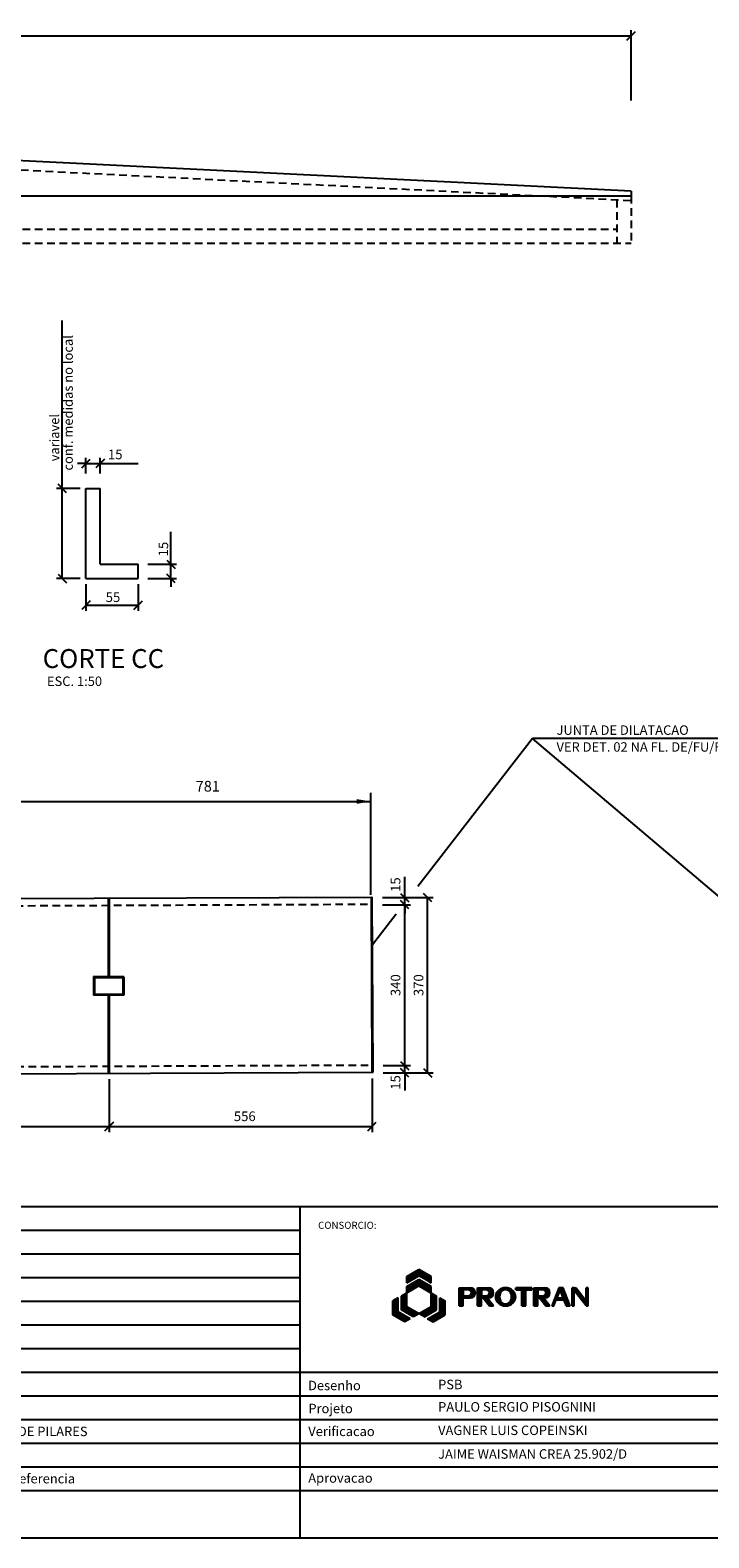
# Model space of a CAD drawing. Extents: x 182720.7 to 182804.8, y 1679413.4 to 1679472.8.
# Drawn here: x 182749 to 182763.3, y 1679413.4 to 1679445.2 of the extents above; entities that cross this region are included whole.
import ezdxf
from ezdxf.enums import TextEntityAlignment as Align

# ---------------------------------------------------------------- set-up
doc = ezdxf.new("R2010")
doc.units = 0
doc.header["$LTSCALE"] = 0.8
doc.header["$MEASUREMENT"] = 0
doc.linetypes.add('DASHDOTX2', pattern=[2, 1, -0.5, 0, -0.5])
doc.linetypes.add('HIDDEN', pattern=[0.375, 0.25, -0.125])
doc.layers.get('0').update_dxf_attribs({"color": 8, "linetype": 'CONTINUOUS'})
for name, color, linetype in [('017PENA', 5, 'CONTINUOUS'), ('035PENA', 2, 'CONTINUOUS'), ('ARQ2', 2, 'CONTINUOUS'), ('E-EIXO', 4, 'DASHDOTX2'), ('E-TX2', 2, 'CONTINUOUS'), ('FORM2', 1, 'CONTINUOUS'), ('FORM3', 3, 'CONTINUOUS'), ('FORM6', 4, 'CONTINUOUS')]:
    doc.layers.add(name, color=color, linetype=linetype)
doc.styles.add('R80-100', font='KBBR.SHX', dxfattribs={"height": 0.203})
doc.styles.add('SIMP', font='simplex', dxfattribs={"bigfont": 'simp'})

# ---------------------------------------------------------------- blocks, each defined once
blk = doc.blocks.new('_OBLIQUE')
at = {"color": 0, "linetype": 'BYBLOCK'}
blk.add_line((-0.5, -0.5), (0.5, 0.5), dxfattribs=at)
blk = doc.blocks.new('J')
at = {"layer": '017PENA', "color": 1}
for p, q in [((0.29, 1.674), (0.29, 0.019)), ((0.31, 1.674), (0.31, 0.019)), ((0.29, 0.019), (-0.02, 0.02)), ((-0.02, 0.02), (-0.02, -0.37)), ((0.62, 0.017), (0.31, 0.019)), ((0.62, 0.017), (0.62, -0.373)), ((0.29, -0.371), (-0.02, -0.37)), ((0.29, -0.371), (0.29, -2.026)), ((0.62, -0.373), (0.31, -0.371)), ((0.31, -0.371), (0.31, -2.026))]:
    blk.add_line(p, q, dxfattribs=at)

msp = doc.modelspace()

# ---------------------------------------------------------------- linework, layer by layer
at = {"color": 1, "linetype": 'BYBLOCK'}
for p, q in [((182750.093, 1679435.987), (182750.273, 1679436.167)), ((182750.574, 1679436.167), (182750.394, 1679435.987)), ((182751.888, 1679434.037), (182752.068, 1679433.857)), ((182752.068, 1679433.558), (182751.888, 1679433.738))]:
    msp.add_line(p, q, dxfattribs=at)
at = {"color": 0}
for p, q in [((182756.974, 1679418.772), (182756.974, 1679418.905)), ((182756.984, 1679418.778), (182756.984, 1679418.911)), ((182756.995, 1679418.785), (182756.995, 1679418.917)), ((182757.006, 1679418.791), (182757.006, 1679418.924)), ((182757.016, 1679418.797), (182757.016, 1679418.93)), ((182757.027, 1679418.803), (182757.027, 1679418.936)), ((182757.038, 1679418.809), (182757.038, 1679418.942)), ((182757.048, 1679418.815), (182757.048, 1679418.948)), ((182757.059, 1679418.822), (182757.059, 1679418.954)), ((182757.07, 1679418.828), (182757.07, 1679418.96)), ((182757.08, 1679418.834), (182757.08, 1679418.967)), ((182757.091, 1679418.84), (182757.091, 1679418.973)), ((182757.102, 1679418.846), (182757.102, 1679418.979)), ((182757.112, 1679418.852), (182757.112, 1679418.985)), ((182757.123, 1679418.858), (182757.123, 1679418.991)), ((182757.133, 1679418.865), (182757.133, 1679418.997)), ((182757.144, 1679418.871), (182757.144, 1679419.003)), ((182757.155, 1679418.877), (182757.155, 1679419.01)), ((182757.165, 1679418.883), (182757.165, 1679419.016)), ((182757.165, 1679418.672), (182757.165, 1679418.804)), ((182757.176, 1679418.889), (182757.176, 1679419.022)), ((182757.176, 1679418.678), (182757.176, 1679418.81)), ((182757.187, 1679418.895), (182757.187, 1679419.028)), ((182757.187, 1679418.684), (182757.187, 1679418.817)), ((182757.197, 1679418.901), (182757.197, 1679419.034)), ((182757.197, 1679418.69), (182757.197, 1679418.823)), ((182757.208, 1679418.908), (182757.208, 1679419.04)), ((182757.208, 1679418.696), (182757.208, 1679418.829)), ((182757.219, 1679418.914), (182757.219, 1679419.046)), ((182757.219, 1679418.702), (182757.219, 1679418.835)), ((182757.229, 1679418.908), (182757.229, 1679419.04)), ((182757.229, 1679418.696), (182757.229, 1679418.829)), ((182757.24, 1679418.901), (182757.24, 1679419.034)), ((182757.24, 1679418.69), (182757.24, 1679418.823)), ((182757.251, 1679418.895), (182757.251, 1679419.028)), ((182757.251, 1679418.684), (182757.251, 1679418.817)), ((182757.261, 1679418.889), (182757.261, 1679419.022)), ((182757.261, 1679418.678), (182757.261, 1679418.81)), ((182757.272, 1679418.883), (182757.272, 1679419.016)), ((182757.272, 1679418.672), (182757.272, 1679418.804)), ((182757.283, 1679418.877), (182757.283, 1679419.01)), ((182757.293, 1679418.871), (182757.293, 1679419.003)), ((182757.304, 1679418.865), (182757.304, 1679418.997)), ((182757.314, 1679418.858), (182757.314, 1679418.991)), ((182757.325, 1679418.852), (182757.325, 1679418.985)), ((182757.336, 1679418.846), (182757.336, 1679418.979)), ((182757.346, 1679418.84), (182757.346, 1679418.973)), ((182757.357, 1679418.834), (182757.357, 1679418.967)), ((182757.368, 1679418.828), (182757.368, 1679418.96)), ((182757.378, 1679418.822), (182757.378, 1679418.954)), ((182757.389, 1679418.815), (182757.389, 1679418.948)), ((182757.4, 1679418.809), (182757.4, 1679418.942)), ((182757.41, 1679418.803), (182757.41, 1679418.936)), ((182757.421, 1679418.797), (182757.421, 1679418.93)), ((182757.432, 1679418.791), (182757.432, 1679418.924)), ((182757.442, 1679418.785), (182757.442, 1679418.917)), ((182757.453, 1679418.778), (182757.453, 1679418.911)), ((182757.463, 1679418.772), (182757.463, 1679418.905)), ((182757.474, 1679418.766), (182757.474, 1679418.899)), ((182756.857, 1679418.188), (182756.857, 1679418.493)), ((182756.867, 1679418.182), (182756.867, 1679418.499)), ((182756.878, 1679418.176), (182756.878, 1679418.506)), ((182756.889, 1679418.17), (182756.889, 1679418.512)), ((182756.899, 1679418.164), (182756.899, 1679418.518)), ((182756.91, 1679418.158), (182756.91, 1679418.524)), ((182756.921, 1679418.152), (182756.921, 1679418.53)), ((182756.931, 1679418.145), (182756.931, 1679418.536)), ((182756.942, 1679418.139), (182756.942, 1679418.542)), ((182756.952, 1679418.133), (182756.952, 1679418.549)), ((182756.963, 1679418.127), (182756.963, 1679418.555)), ((182756.974, 1679418.561), (182756.974, 1679418.694)), ((182756.984, 1679418.567), (182756.984, 1679418.7)), ((182756.995, 1679418.573), (182756.995, 1679418.706)), ((182757.006, 1679418.579), (182757.006, 1679418.712)), ((182757.016, 1679418.585), (182757.016, 1679418.718)), ((182757.027, 1679418.592), (182757.027, 1679418.724)), ((182757.038, 1679418.598), (182757.038, 1679418.731)), ((182757.048, 1679418.604), (182757.048, 1679418.737)), ((182757.059, 1679418.61), (182757.059, 1679418.743)), ((182757.07, 1679418.616), (182757.07, 1679418.749)), ((182757.08, 1679418.622), (182757.08, 1679418.755)), ((182757.091, 1679418.629), (182757.091, 1679418.761)), ((182757.102, 1679418.635), (182757.102, 1679418.767)), ((182757.112, 1679418.641), (182757.112, 1679418.774)), ((182757.123, 1679418.647), (182757.123, 1679418.78)), ((182757.133, 1679418.653), (182757.133, 1679418.786)), ((182757.144, 1679418.659), (182757.144, 1679418.792)), ((182757.155, 1679418.665), (182757.155, 1679418.798)), ((182757.283, 1679418.665), (182757.283, 1679418.798)), ((182757.293, 1679418.659), (182757.293, 1679418.792)), ((182757.304, 1679418.653), (182757.304, 1679418.786)), ((182757.314, 1679418.647), (182757.314, 1679418.78)), ((182757.325, 1679418.641), (182757.325, 1679418.774)), ((182757.336, 1679418.635), (182757.336, 1679418.767)), ((182757.346, 1679418.629), (182757.346, 1679418.761)), ((182757.357, 1679418.622), (182757.357, 1679418.755)), ((182757.368, 1679418.616), (182757.368, 1679418.749)), ((182757.378, 1679418.61), (182757.378, 1679418.743)), ((182757.389, 1679418.604), (182757.389, 1679418.737)), ((182757.4, 1679418.598), (182757.4, 1679418.731)), ((182757.41, 1679418.592), (182757.41, 1679418.724)), ((182757.421, 1679418.585), (182757.421, 1679418.718)), ((182757.432, 1679418.579), (182757.432, 1679418.712)), ((182757.442, 1679418.573), (182757.442, 1679418.706)), ((182757.453, 1679418.567), (182757.453, 1679418.7)), ((182757.463, 1679418.561), (182757.463, 1679418.694)), ((182757.474, 1679418.127), (182757.474, 1679418.688)), ((182757.485, 1679418.133), (182757.485, 1679418.549)), ((182757.495, 1679418.139), (182757.495, 1679418.542)), ((182757.506, 1679418.145), (182757.506, 1679418.536)), ((182757.517, 1679418.152), (182757.517, 1679418.53)), ((182757.527, 1679418.158), (182757.527, 1679418.524)), ((182757.538, 1679418.164), (182757.538, 1679418.518)), ((182757.549, 1679418.17), (182757.549, 1679418.512)), ((182757.559, 1679418.176), (182757.559, 1679418.506)), ((182757.57, 1679418.182), (182757.57, 1679418.499)), ((182757.581, 1679418.188), (182757.581, 1679418.493)), ((182758.07, 1679418.279), (182758.07, 1679418.663)), ((182758.081, 1679418.279), (182758.081, 1679418.663)), ((182758.092, 1679418.279), (182758.092, 1679418.663)), ((182758.102, 1679418.279), (182758.102, 1679418.663)), ((182758.113, 1679418.279), (182758.113, 1679418.663)), ((182758.124, 1679418.279), (182758.124, 1679418.663)), ((182758.134, 1679418.279), (182758.134, 1679418.663)), ((182758.145, 1679418.279), (182758.145, 1679418.663)), ((182758.155, 1679418.62), (182758.155, 1679418.663)), ((182758.155, 1679418.45), (182758.155, 1679418.492)), ((182758.166, 1679418.62), (182758.166, 1679418.663)), ((182758.166, 1679418.45), (182758.166, 1679418.492)), ((182758.177, 1679418.62), (182758.177, 1679418.663)), ((182758.177, 1679418.45), (182758.177, 1679418.492)), ((182758.187, 1679418.62), (182758.187, 1679418.663)), ((182758.187, 1679418.45), (182758.187, 1679418.492)), ((182758.198, 1679418.62), (182758.198, 1679418.663)), ((182758.198, 1679418.45), (182758.198, 1679418.492)), ((182758.209, 1679418.62), (182758.209, 1679418.663)), ((182758.209, 1679418.45), (182758.209, 1679418.492)), ((182758.219, 1679418.62), (182758.219, 1679418.663)), ((182758.219, 1679418.45), (182758.219, 1679418.492)), ((182758.23, 1679418.62), (182758.23, 1679418.663)), ((182758.23, 1679418.45), (182758.23, 1679418.492)), ((182758.241, 1679418.62), (182758.241, 1679418.663)), ((182758.241, 1679418.45), (182758.241, 1679418.492)), ((182758.251, 1679418.62), (182758.251, 1679418.663)), ((182758.251, 1679418.45), (182758.251, 1679418.492)), ((182758.262, 1679418.62), (182758.262, 1679418.663)), ((182758.262, 1679418.45), (182758.262, 1679418.492)), ((182758.273, 1679418.619), (182758.273, 1679418.663)), ((182758.273, 1679418.45), (182758.273, 1679418.493)), ((182758.283, 1679418.617), (182758.283, 1679418.663)), ((182758.283, 1679418.45), (182758.283, 1679418.496)), ((182758.294, 1679418.612), (182758.294, 1679418.663)), ((182758.294, 1679418.45), (182758.294, 1679418.501)), ((182758.305, 1679418.604), (182758.305, 1679418.663)), ((182758.305, 1679418.45), (182758.305, 1679418.509)), ((182758.315, 1679418.592), (182758.315, 1679418.662)), ((182758.315, 1679418.45), (182758.315, 1679418.521)), ((182758.326, 1679418.452), (182758.326, 1679418.661)), ((182758.336, 1679418.455), (182758.336, 1679418.658)), ((182758.347, 1679418.459), (182758.347, 1679418.654)), ((182758.358, 1679418.464), (182758.358, 1679418.648)), ((182758.368, 1679418.471), (182758.368, 1679418.641)), ((182758.379, 1679418.48), (182758.379, 1679418.632)), ((182758.39, 1679418.492), (182758.39, 1679418.62)), ((182758.4, 1679418.51), (182758.4, 1679418.603)), ((182758.454, 1679418.279), (182758.454, 1679418.663)), ((182758.464, 1679418.279), (182758.464, 1679418.663)), ((182758.475, 1679418.279), (182758.475, 1679418.663)), ((182758.486, 1679418.279), (182758.486, 1679418.663)), ((182758.496, 1679418.279), (182758.496, 1679418.663)), ((182758.507, 1679418.279), (182758.507, 1679418.663)), ((182758.517, 1679418.279), (182758.517, 1679418.663)), ((182758.528, 1679418.279), (182758.528, 1679418.663)), ((182758.539, 1679418.62), (182758.539, 1679418.663)), ((182758.539, 1679418.45), (182758.539, 1679418.492)), ((182758.549, 1679418.62), (182758.549, 1679418.663)), ((182758.549, 1679418.45), (182758.549, 1679418.492)), ((182758.56, 1679418.62), (182758.56, 1679418.663)), ((182758.56, 1679418.45), (182758.56, 1679418.492)), ((182758.571, 1679418.62), (182758.571, 1679418.663)), ((182758.571, 1679418.45), (182758.571, 1679418.492)), ((182758.581, 1679418.62), (182758.581, 1679418.663)), ((182758.581, 1679418.439), (182758.581, 1679418.492)), ((182758.592, 1679418.62), (182758.592, 1679418.663)), ((182758.592, 1679418.426), (182758.592, 1679418.492)), ((182758.603, 1679418.62), (182758.603, 1679418.663)), ((182758.603, 1679418.413), (182758.603, 1679418.492)), ((182758.613, 1679418.62), (182758.613, 1679418.663)), ((182758.613, 1679418.399), (182758.613, 1679418.492)), ((182758.624, 1679418.62), (182758.624, 1679418.663)), ((182758.624, 1679418.386), (182758.624, 1679418.492)), ((182758.635, 1679418.62), (182758.635, 1679418.663)), ((182758.635, 1679418.373), (182758.635, 1679418.492)), ((182758.645, 1679418.62), (182758.645, 1679418.663)), ((182758.645, 1679418.359), (182758.645, 1679418.492)), ((182758.656, 1679418.619), (182758.656, 1679418.663)), ((182758.656, 1679418.346), (182758.656, 1679418.493)), ((182758.667, 1679418.617), (182758.667, 1679418.663)), ((182758.667, 1679418.45), (182758.667, 1679418.496)), ((182758.677, 1679418.612), (182758.677, 1679418.663)), ((182758.677, 1679418.45), (182758.677, 1679418.501)), ((182758.688, 1679418.604), (182758.688, 1679418.663)), ((182758.688, 1679418.45), (182758.688, 1679418.509)), ((182758.698, 1679418.592), (182758.698, 1679418.662)), ((182758.698, 1679418.45), (182758.698, 1679418.521)), ((182758.709, 1679418.452), (182758.709, 1679418.661)), ((182758.72, 1679418.455), (182758.72, 1679418.658)), ((182758.73, 1679418.459), (182758.73, 1679418.654)), ((182758.741, 1679418.464), (182758.741, 1679418.648)), ((182758.752, 1679418.471), (182758.752, 1679418.641)), ((182758.762, 1679418.48), (182758.762, 1679418.632)), ((182758.773, 1679418.492), (182758.773, 1679418.62)), ((182758.784, 1679418.51), (182758.784, 1679418.603)), ((182758.843, 1679418.424), (182758.842, 1679418.512)), ((182758.855, 1679418.395), (182758.852, 1679418.542)), ((182758.865, 1679418.375), (182758.862, 1679418.562)), ((182758.876, 1679418.36), (182758.873, 1679418.577)), ((182758.887, 1679418.347), (182758.883, 1679418.59)), ((182758.898, 1679418.337), (182758.893, 1679418.601)), ((182758.909, 1679418.327), (182758.904, 1679418.611)), ((182758.92, 1679418.319), (182758.914, 1679418.619)), ((182758.927, 1679418.512), (182758.925, 1679418.626)), ((182758.937, 1679418.542), (182758.936, 1679418.633)), ((182758.947, 1679418.56), (182758.946, 1679418.639)), ((182758.958, 1679418.575), (182758.957, 1679418.644)), ((182758.968, 1679418.586), (182758.967, 1679418.648)), ((182758.979, 1679418.595), (182758.978, 1679418.652)), ((182758.989, 1679418.602), (182758.988, 1679418.655)), ((182759, 1679418.608), (182758.999, 1679418.657)), ((182759.01, 1679418.613), (182759.01, 1679418.659)), ((182759.021, 1679418.616), (182759.02, 1679418.661)), ((182759.032, 1679418.619), (182759.031, 1679418.662)), ((182759.042, 1679418.62), (182759.041, 1679418.663)), ((182759.053, 1679418.62), (182759.052, 1679418.663)), ((182759.064, 1679418.619), (182759.063, 1679418.662)), ((182759.074, 1679418.617), (182759.073, 1679418.662)), ((182759.085, 1679418.614), (182759.084, 1679418.66)), ((182759.096, 1679418.61), (182759.095, 1679418.658)), ((182759.106, 1679418.605), (182759.105, 1679418.656)), ((182759.117, 1679418.598), (182759.116, 1679418.653)), ((182759.128, 1679418.589), (182759.127, 1679418.65)), ((182759.139, 1679418.578), (182759.138, 1679418.646)), ((182759.15, 1679418.564), (182759.148, 1679418.641)), ((182759.161, 1679418.545), (182759.159, 1679418.636)), ((182759.172, 1679418.515), (182759.17, 1679418.629)), ((182759.186, 1679418.324), (182759.181, 1679418.622)), ((182759.196, 1679418.332), (182759.191, 1679418.614)), ((182759.207, 1679418.342), (182759.202, 1679418.605)), ((182759.217, 1679418.353), (182759.213, 1679418.594)), ((182759.228, 1679418.366), (182759.224, 1679418.581)), ((182759.238, 1679418.382), (182759.235, 1679418.566)), ((182759.248, 1679418.402), (182759.246, 1679418.546)), ((182759.258, 1679418.433), (182759.257, 1679418.515)), ((182759.263, 1679418.62), (182759.263, 1679418.663)), ((182759.273, 1679418.62), (182759.273, 1679418.663)), ((182759.284, 1679418.62), (182759.284, 1679418.663)), ((182759.295, 1679418.62), (182759.295, 1679418.663)), ((182759.305, 1679418.62), (182759.305, 1679418.663)), ((182759.316, 1679418.62), (182759.316, 1679418.663)), ((182759.327, 1679418.62), (182759.327, 1679418.663)), ((182759.337, 1679418.62), (182759.337, 1679418.663)), ((182759.348, 1679418.62), (182759.348, 1679418.663)), ((182759.359, 1679418.62), (182759.359, 1679418.663)), ((182759.369, 1679418.62), (182759.369, 1679418.663)), ((182759.38, 1679418.62), (182759.38, 1679418.663)), ((182759.39, 1679418.279), (182759.39, 1679418.663)), ((182759.401, 1679418.279), (182759.401, 1679418.663)), ((182759.412, 1679418.279), (182759.412, 1679418.663)), ((182759.422, 1679418.279), (182759.422, 1679418.663)), ((182759.433, 1679418.279), (182759.433, 1679418.663)), ((182759.444, 1679418.279), (182759.444, 1679418.663)), ((182759.454, 1679418.279), (182759.454, 1679418.663)), ((182759.465, 1679418.279), (182759.465, 1679418.663)), ((182759.476, 1679418.62), (182759.476, 1679418.663)), ((182759.486, 1679418.62), (182759.486, 1679418.663)), ((182759.497, 1679418.62), (182759.497, 1679418.663)), ((182759.508, 1679418.62), (182759.508, 1679418.663)), ((182759.518, 1679418.62), (182759.518, 1679418.663)), ((182759.529, 1679418.62), (182759.529, 1679418.663)), ((182759.539, 1679418.62), (182759.539, 1679418.663)), ((182759.55, 1679418.62), (182759.55, 1679418.663)), ((182759.561, 1679418.62), (182759.561, 1679418.663)), ((182759.571, 1679418.62), (182759.571, 1679418.663)), ((182759.582, 1679418.62), (182759.582, 1679418.663)), ((182759.593, 1679418.62), (182759.593, 1679418.663)), ((182759.646, 1679418.279), (182759.646, 1679418.663)), ((182759.657, 1679418.279), (182759.657, 1679418.663)), ((182759.667, 1679418.279), (182759.667, 1679418.663)), ((182759.678, 1679418.279), (182759.678, 1679418.663)), ((182759.689, 1679418.279), (182759.689, 1679418.663)), ((182759.699, 1679418.279), (182759.699, 1679418.663)), ((182759.71, 1679418.279), (182759.71, 1679418.663)), ((182759.72, 1679418.279), (182759.72, 1679418.663)), ((182759.731, 1679418.62), (182759.731, 1679418.663)), ((182759.731, 1679418.45), (182759.731, 1679418.492)), ((182759.742, 1679418.62), (182759.742, 1679418.663)), ((182759.742, 1679418.45), (182759.742, 1679418.492)), ((182759.752, 1679418.62), (182759.752, 1679418.663)), ((182759.752, 1679418.45), (182759.752, 1679418.492)), ((182759.763, 1679418.62), (182759.763, 1679418.663)), ((182759.763, 1679418.45), (182759.763, 1679418.492)), ((182759.774, 1679418.62), (182759.774, 1679418.663)), ((182759.774, 1679418.439), (182759.774, 1679418.492)), ((182759.784, 1679418.62), (182759.784, 1679418.663)), ((182759.784, 1679418.426), (182759.784, 1679418.492)), ((182759.795, 1679418.62), (182759.795, 1679418.663)), ((182759.795, 1679418.413), (182759.795, 1679418.492)), ((182759.806, 1679418.62), (182759.806, 1679418.663)), ((182759.806, 1679418.399), (182759.806, 1679418.492)), ((182759.816, 1679418.62), (182759.816, 1679418.663)), ((182759.816, 1679418.386), (182759.816, 1679418.492)), ((182759.827, 1679418.62), (182759.827, 1679418.663)), ((182759.827, 1679418.373), (182759.827, 1679418.492)), ((182759.838, 1679418.62), (182759.838, 1679418.663)), ((182759.838, 1679418.359), (182759.838, 1679418.492)), ((182759.848, 1679418.619), (182759.848, 1679418.663)), ((182759.848, 1679418.346), (182759.848, 1679418.493)), ((182759.859, 1679418.617), (182759.859, 1679418.663)), ((182759.859, 1679418.45), (182759.859, 1679418.496)), ((182759.87, 1679418.612), (182759.87, 1679418.663)), ((182759.87, 1679418.45), (182759.87, 1679418.501)), ((182759.88, 1679418.604), (182759.88, 1679418.663)), ((182759.88, 1679418.45), (182759.88, 1679418.509)), ((182759.891, 1679418.592), (182759.891, 1679418.662)), ((182759.891, 1679418.45), (182759.891, 1679418.521)), ((182759.901, 1679418.452), (182759.901, 1679418.661)), ((182759.912, 1679418.455), (182759.912, 1679418.658)), ((182759.923, 1679418.459), (182759.923, 1679418.654)), ((182759.933, 1679418.464), (182759.933, 1679418.648)), ((182759.944, 1679418.471), (182759.944, 1679418.641)), ((182759.955, 1679418.48), (182759.955, 1679418.632)), ((182759.965, 1679418.492), (182759.965, 1679418.62)), ((182759.976, 1679418.51), (182759.976, 1679418.603)), ((182760.041, 1679418.279), (182760.18, 1679418.663)), ((182760.052, 1679418.279), (182760.191, 1679418.663)), ((182760.063, 1679418.279), (182760.203, 1679418.663)), ((182760.115, 1679418.391), (182760.214, 1679418.663)), ((182760.203, 1679418.6), (182760.225, 1679418.663)), ((182760.208, 1679418.585), (182760.237, 1679418.663)), ((182760.214, 1679418.57), (182760.248, 1679418.663)), ((182760.22, 1679418.555), (182760.259, 1679418.663)), ((182760.226, 1679418.54), (182760.267, 1679418.653)), ((182760.232, 1679418.525), (182760.273, 1679418.638)), ((182760.238, 1679418.51), (182760.279, 1679418.623)), ((182760.244, 1679418.495), (182760.285, 1679418.608)), ((182760.246, 1679418.407), (182760.302, 1679418.563)), ((182760.249, 1679418.48), (182760.291, 1679418.593)), ((182760.255, 1679418.465), (182760.296, 1679418.578)), ((182760.257, 1679418.407), (182760.308, 1679418.548)), ((182760.268, 1679418.407), (182760.314, 1679418.533)), ((182760.279, 1679418.405), (182760.32, 1679418.518)), ((182760.285, 1679418.389), (182760.326, 1679418.503)), ((182760.29, 1679418.374), (182760.332, 1679418.488)), ((182760.455, 1679418.279), (182760.455, 1679418.663)), ((182760.466, 1679418.279), (182760.466, 1679418.663)), ((182760.476, 1679418.279), (182760.476, 1679418.663)), ((182760.487, 1679418.279), (182760.487, 1679418.663)), ((182760.498, 1679418.608), (182760.498, 1679418.663)), ((182760.508, 1679418.594), (182760.508, 1679418.663)), ((182760.519, 1679418.581), (182760.519, 1679418.663)), ((182760.53, 1679418.567), (182760.53, 1679418.663)), ((182760.54, 1679418.553), (182760.54, 1679418.663)), ((182760.551, 1679418.54), (182760.551, 1679418.649)), ((182760.562, 1679418.526), (182760.562, 1679418.635)), ((182760.572, 1679418.512), (182760.572, 1679418.622)), ((182760.583, 1679418.498), (182760.583, 1679418.608)), ((182760.593, 1679418.485), (182760.593, 1679418.594)), ((182760.604, 1679418.471), (182760.604, 1679418.581)), ((182760.615, 1679418.457), (182760.615, 1679418.567)), ((182760.625, 1679418.444), (182760.625, 1679418.553)), ((182760.636, 1679418.43), (182760.636, 1679418.54)), ((182760.647, 1679418.416), (182760.647, 1679418.526)), ((182760.657, 1679418.403), (182760.657, 1679418.512)), ((182760.668, 1679418.389), (182760.668, 1679418.498)), ((182760.679, 1679418.375), (182760.679, 1679418.485)), ((182760.753, 1679418.279), (182760.753, 1679418.663)), ((182760.764, 1679418.279), (182760.764, 1679418.663)), ((182760.774, 1679418.279), (182760.774, 1679418.663)), ((182760.785, 1679418.279), (182760.785, 1679418.663)), ((182756.676, 1679418.081), (182756.676, 1679418.389)), ((182756.686, 1679418.075), (182756.686, 1679418.395)), ((182756.697, 1679418.069), (182756.697, 1679418.401)), ((182756.708, 1679418.063), (182756.708, 1679418.407)), ((182756.718, 1679418.057), (182756.718, 1679418.413)), ((182756.729, 1679418.051), (182756.729, 1679418.42)), ((182756.74, 1679418.045), (182756.74, 1679418.426)), ((182756.75, 1679418.038), (182756.75, 1679418.432)), ((182756.761, 1679418.032), (182756.761, 1679418.438)), ((182756.771, 1679418.026), (182756.771, 1679418.444)), ((182756.974, 1679418.121), (182756.974, 1679418.254)), ((182756.984, 1679418.115), (182756.984, 1679418.247)), ((182756.995, 1679418.109), (182756.995, 1679418.241)), ((182757.006, 1679418.102), (182757.006, 1679418.235)), ((182757.016, 1679418.096), (182757.016, 1679418.229)), ((182757.027, 1679418.09), (182757.027, 1679418.223)), ((182757.038, 1679418.084), (182757.038, 1679418.217)), ((182757.048, 1679418.078), (182757.048, 1679418.211)), ((182757.059, 1679418.072), (182757.059, 1679418.204)), ((182757.07, 1679418.065), (182757.07, 1679418.198)), ((182757.08, 1679418.059), (182757.08, 1679418.192)), ((182757.091, 1679418.053), (182757.091, 1679418.186)), ((182757.102, 1679418.047), (182757.102, 1679418.18)), ((182757.112, 1679418.051), (182757.112, 1679418.174)), ((182757.123, 1679418.057), (182757.123, 1679418.168)), ((182757.314, 1679418.057), (182757.314, 1679418.168)), ((182757.325, 1679418.051), (182757.325, 1679418.174)), ((182757.336, 1679418.047), (182757.336, 1679418.18)), ((182757.346, 1679418.053), (182757.346, 1679418.186)), ((182757.357, 1679418.059), (182757.357, 1679418.192)), ((182757.368, 1679418.065), (182757.368, 1679418.198)), ((182757.378, 1679418.072), (182757.378, 1679418.204)), ((182757.389, 1679418.078), (182757.389, 1679418.211)), ((182757.4, 1679418.084), (182757.4, 1679418.217)), ((182757.41, 1679418.09), (182757.41, 1679418.223)), ((182757.421, 1679418.096), (182757.421, 1679418.229)), ((182757.432, 1679418.102), (182757.432, 1679418.235)), ((182757.442, 1679418.109), (182757.442, 1679418.241)), ((182757.453, 1679418.115), (182757.453, 1679418.247)), ((182757.463, 1679418.121), (182757.463, 1679418.254)), ((182757.666, 1679418.026), (182757.666, 1679418.444)), ((182757.676, 1679418.032), (182757.676, 1679418.438)), ((182757.687, 1679418.038), (182757.687, 1679418.432)), ((182757.698, 1679418.045), (182757.698, 1679418.426)), ((182757.708, 1679418.051), (182757.708, 1679418.42)), ((182757.719, 1679418.057), (182757.719, 1679418.413)), ((182757.73, 1679418.063), (182757.73, 1679418.407)), ((182757.74, 1679418.069), (182757.74, 1679418.401)), ((182757.751, 1679418.075), (182757.751, 1679418.395)), ((182757.762, 1679418.081), (182757.762, 1679418.389)), ((182758.667, 1679418.333), (182758.667, 1679418.439)), ((182758.677, 1679418.319), (182758.677, 1679418.426)), ((182758.688, 1679418.306), (182758.688, 1679418.413)), ((182758.698, 1679418.293), (182758.698, 1679418.399)), ((182758.709, 1679418.279), (182758.709, 1679418.386)), ((182758.72, 1679418.279), (182758.72, 1679418.373)), ((182758.73, 1679418.279), (182758.73, 1679418.359)), ((182758.741, 1679418.279), (182758.741, 1679418.346)), ((182758.752, 1679418.279), (182758.752, 1679418.333)), ((182758.762, 1679418.279), (182758.762, 1679418.319)), ((182758.773, 1679418.279), (182758.773, 1679418.306)), ((182758.784, 1679418.279), (182758.784, 1679418.293)), ((182758.93, 1679418.312), (182758.929, 1679418.424)), ((182758.941, 1679418.306), (182758.94, 1679418.395)), ((182758.952, 1679418.301), (182758.951, 1679418.377)), ((182758.963, 1679418.296), (182758.962, 1679418.363)), ((182758.973, 1679418.292), (182758.972, 1679418.353)), ((182758.984, 1679418.289), (182758.983, 1679418.344)), ((182758.995, 1679418.286), (182758.994, 1679418.337)), ((182759.006, 1679418.284), (182759.005, 1679418.332)), ((182759.016, 1679418.282), (182759.015, 1679418.328)), ((182759.027, 1679418.281), (182759.026, 1679418.325)), ((182759.038, 1679418.28), (182759.037, 1679418.323)), ((182759.048, 1679418.279), (182759.047, 1679418.322)), ((182759.059, 1679418.28), (182759.058, 1679418.322)), ((182759.069, 1679418.28), (182759.069, 1679418.324)), ((182759.08, 1679418.281), (182759.079, 1679418.326)), ((182759.091, 1679418.283), (182759.09, 1679418.33)), ((182759.101, 1679418.285), (182759.1, 1679418.334)), ((182759.112, 1679418.288), (182759.111, 1679418.34)), ((182759.123, 1679418.291), (182759.122, 1679418.348)), ((182759.133, 1679418.295), (182759.132, 1679418.357)), ((182759.144, 1679418.299), (182759.142, 1679418.369)), ((182759.154, 1679418.304), (182759.153, 1679418.383)), ((182759.165, 1679418.31), (182759.163, 1679418.402)), ((182759.175, 1679418.316), (182759.173, 1679418.433)), ((182759.859, 1679418.333), (182759.859, 1679418.439)), ((182759.87, 1679418.319), (182759.87, 1679418.426)), ((182759.88, 1679418.306), (182759.88, 1679418.413)), ((182759.891, 1679418.293), (182759.891, 1679418.399)), ((182759.901, 1679418.279), (182759.901, 1679418.386)), ((182759.912, 1679418.279), (182759.912, 1679418.373)), ((182759.923, 1679418.279), (182759.923, 1679418.359)), ((182759.933, 1679418.279), (182759.933, 1679418.346)), ((182759.944, 1679418.279), (182759.944, 1679418.333)), ((182759.955, 1679418.279), (182759.955, 1679418.319)), ((182759.965, 1679418.279), (182759.965, 1679418.306)), ((182759.976, 1679418.279), (182759.976, 1679418.293)), ((182760.029, 1679418.279), (182760.03, 1679418.281)), ((182760.132, 1679418.407), (182760.148, 1679418.45)), ((182760.144, 1679418.407), (182760.159, 1679418.45)), ((182760.155, 1679418.407), (182760.171, 1679418.45)), ((182760.166, 1679418.407), (182760.182, 1679418.45)), ((182760.178, 1679418.407), (182760.193, 1679418.45)), ((182760.189, 1679418.407), (182760.205, 1679418.45)), ((182760.2, 1679418.407), (182760.216, 1679418.45)), ((182760.212, 1679418.407), (182760.227, 1679418.45)), ((182760.223, 1679418.407), (182760.239, 1679418.45)), ((182760.234, 1679418.407), (182760.25, 1679418.45)), ((182760.296, 1679418.359), (182760.337, 1679418.472)), ((182760.302, 1679418.344), (182760.343, 1679418.457)), ((182760.308, 1679418.329), (182760.349, 1679418.442)), ((182760.314, 1679418.314), (182760.355, 1679418.427)), ((182760.32, 1679418.299), (182760.361, 1679418.412)), ((182760.325, 1679418.284), (182760.367, 1679418.397)), ((182760.335, 1679418.279), (182760.373, 1679418.382)), ((182760.346, 1679418.279), (182760.378, 1679418.367)), ((182760.358, 1679418.279), (182760.384, 1679418.352)), ((182760.369, 1679418.279), (182760.39, 1679418.337)), ((182760.38, 1679418.279), (182760.396, 1679418.322)), ((182760.392, 1679418.279), (182760.402, 1679418.307)), ((182760.403, 1679418.279), (182760.408, 1679418.292)), ((182760.689, 1679418.362), (182760.689, 1679418.471)), ((182760.7, 1679418.348), (182760.7, 1679418.457)), ((182760.711, 1679418.334), (182760.711, 1679418.444)), ((182760.721, 1679418.321), (182760.721, 1679418.43)), ((182760.732, 1679418.307), (182760.732, 1679418.416)), ((182760.742, 1679418.293), (182760.742, 1679418.403)), ((182756.782, 1679418.02), (182756.782, 1679418.153)), ((182756.793, 1679418.014), (182756.793, 1679418.147)), ((182756.803, 1679418.008), (182756.803, 1679418.14)), ((182756.814, 1679418.002), (182756.814, 1679418.134)), ((182756.825, 1679417.995), (182756.825, 1679418.128)), ((182756.835, 1679417.989), (182756.835, 1679418.122)), ((182756.846, 1679417.983), (182756.846, 1679418.116)), ((182756.857, 1679417.977), (182756.857, 1679418.11)), ((182756.867, 1679417.971), (182756.867, 1679418.104)), ((182756.878, 1679417.965), (182756.878, 1679418.097)), ((182756.889, 1679417.959), (182756.889, 1679418.091)), ((182756.899, 1679417.952), (182756.899, 1679418.085)), ((182756.91, 1679417.946), (182756.91, 1679418.079)), ((182756.921, 1679417.94), (182756.921, 1679418.073)), ((182756.931, 1679417.946), (182756.931, 1679418.067)), ((182756.942, 1679417.952), (182756.942, 1679418.061)), ((182756.952, 1679417.959), (182756.952, 1679418.054)), ((182756.963, 1679417.965), (182756.963, 1679418.048)), ((182756.974, 1679417.971), (182756.974, 1679418.042)), ((182756.984, 1679417.977), (182756.984, 1679418.036)), ((182756.995, 1679417.983), (182756.995, 1679418.03)), ((182757.006, 1679417.989), (182757.006, 1679418.024)), ((182757.016, 1679417.995), (182757.016, 1679418.018)), ((182757.027, 1679418.002), (182757.027, 1679418.011)), ((182757.133, 1679418.063), (182757.133, 1679418.161)), ((182757.144, 1679418.069), (182757.144, 1679418.155)), ((182757.155, 1679418.075), (182757.155, 1679418.149)), ((182757.165, 1679418.081), (182757.165, 1679418.143)), ((182757.176, 1679418.088), (182757.176, 1679418.137)), ((182757.187, 1679418.094), (182757.187, 1679418.131)), ((182757.197, 1679418.1), (182757.197, 1679418.125)), ((182757.208, 1679418.106), (182757.208, 1679418.118)), ((182757.229, 1679418.106), (182757.229, 1679418.118)), ((182757.24, 1679418.1), (182757.24, 1679418.125)), ((182757.251, 1679418.094), (182757.251, 1679418.131)), ((182757.261, 1679418.088), (182757.261, 1679418.137)), ((182757.272, 1679418.081), (182757.272, 1679418.143)), ((182757.283, 1679418.075), (182757.283, 1679418.149)), ((182757.293, 1679418.069), (182757.293, 1679418.155)), ((182757.304, 1679418.063), (182757.304, 1679418.161)), ((182757.41, 1679418.002), (182757.41, 1679418.011)), ((182757.421, 1679417.995), (182757.421, 1679418.018)), ((182757.432, 1679417.989), (182757.432, 1679418.024)), ((182757.442, 1679417.983), (182757.442, 1679418.03)), ((182757.453, 1679417.977), (182757.453, 1679418.036)), ((182757.463, 1679417.971), (182757.463, 1679418.042)), ((182757.474, 1679417.965), (182757.474, 1679418.048)), ((182757.485, 1679417.959), (182757.485, 1679418.054)), ((182757.495, 1679417.952), (182757.495, 1679418.061)), ((182757.506, 1679417.946), (182757.506, 1679418.067)), ((182757.517, 1679417.94), (182757.517, 1679418.073)), ((182757.527, 1679417.946), (182757.527, 1679418.079)), ((182757.538, 1679417.952), (182757.538, 1679418.085)), ((182757.549, 1679417.959), (182757.549, 1679418.091)), ((182757.559, 1679417.965), (182757.559, 1679418.097)), ((182757.57, 1679417.971), (182757.57, 1679418.104)), ((182757.581, 1679417.977), (182757.581, 1679418.11)), ((182757.591, 1679417.983), (182757.591, 1679418.116)), ((182757.602, 1679417.989), (182757.602, 1679418.122)), ((182757.613, 1679417.995), (182757.613, 1679418.128)), ((182757.623, 1679418.002), (182757.623, 1679418.134)), ((182757.634, 1679418.008), (182757.634, 1679418.14)), ((182757.644, 1679418.014), (182757.644, 1679418.147)), ((182757.655, 1679418.02), (182757.655, 1679418.153))]:
    msp.add_line(p, q, dxfattribs=at)
at = {"layer": '017PENA', "color": 12}
for p, q in [((182743.703, 1679445.112), (182761.702, 1679445.112)), ((182761.702, 1679443.742), (182761.702, 1679445.232)), ((182749.682, 1679433.648), (182749.682, 1679439.097)), ((182750.063, 1679435.55), (182749.562, 1679435.55)), ((182751.978, 1679433.848), (182751.978, 1679434.635)), ((182751.492, 1679433.947), (182752.098, 1679433.947)), ((182751.978, 1679433.648), (182751.978, 1679433.848)), ((182750.063, 1679433.648), (182749.562, 1679433.648)), ((182750.183, 1679433.528), (182750.183, 1679432.965)), ((182751.284, 1679433.528), (182751.284, 1679432.965)), ((182751.492, 1679433.648), (182752.098, 1679433.648)), ((182751.978, 1679433.648), (182751.978, 1679433.468)), ((182750.183, 1679433.085), (182751.284, 1679433.085)), ((182756.917, 1679426.905), (182756.917, 1679427.343)), ((182756.446, 1679426.905), (182757.522, 1679426.905)), ((182756.446, 1679426.905), (182757.037, 1679426.905)), ((182756.917, 1679426.755), (182756.917, 1679426.905)), ((182757.402, 1679423.205), (182757.402, 1679426.905)), ((182756.446, 1679426.755), (182757.037, 1679426.755)), ((182756.917, 1679423.355), (182756.917, 1679426.755)), ((182756.917, 1679426.755), (182756.917, 1679426.575)), ((182756.462, 1679423.355), (182757.037, 1679423.355)), ((182756.917, 1679423.355), (182756.917, 1679423.535)), ((182756.917, 1679423.205), (182756.917, 1679423.355)), ((182750.674, 1679423.073), (182750.674, 1679421.948)), ((182756.227, 1679423.085), (182756.227, 1679421.948)), ((182756.462, 1679423.205), (182757.522, 1679423.205)), ((182756.462, 1679423.205), (182757.037, 1679423.205)), ((182756.917, 1679423.205), (182756.917, 1679422.83)), ((182746.674, 1679422.068), (182750.674, 1679422.068)), ((182750.674, 1679422.068), (182756.227, 1679422.068))]:
    msp.add_line(p, q, dxfattribs=at)
at = {"layer": '017PENA', "color": 2, "linetype": 'HIDDEN', "ltscale": 0.8}
for p, q in [((182761.692, 1679441.628), (182725.693, 1679443.428)), ((182761.402, 1679441.643), (182761.402, 1679440.728)), ((182761.702, 1679441.728), (182761.702, 1679440.728)), ((182725.703, 1679441.028), (182761.402, 1679441.028)), ((182725.703, 1679440.728), (182761.702, 1679440.728))]:
    msp.add_line(p, q, dxfattribs=at)
at = {"layer": '017PENA', "color": 2}
for p, q in [((182761.702, 1679441.828), (182725.703, 1679443.628)), ((182761.702, 1679441.828), (182761.702, 1679441.728)), ((182725.703, 1679441.728), (182761.702, 1679441.728)), ((182750.183, 1679435.548), (182750.483, 1679435.548)), ((182750.183, 1679433.648), (182750.183, 1679435.548)), ((182750.483, 1679433.948), (182750.483, 1679435.548)), ((182750.483, 1679433.948), (182751.283, 1679433.948)), ((182751.283, 1679433.648), (182751.283, 1679433.948)), ((182750.183, 1679433.648), (182751.283, 1679433.648)), ((182759.621, 1679430.265), (182757.195, 1679427.143)), ((182765.143, 1679430.265), (182759.621, 1679430.265)), ((182763.685, 1679426.824), (182759.621, 1679430.265)), ((182756.736, 1679426.552), (182756.237, 1679425.91)), ((182750.364, 1679425.216), (182750.364, 1679424.866)), ((182750.964, 1679425.219), (182750.964, 1679424.869))]:
    msp.add_line(p, q, dxfattribs=at)
at = {"layer": '017PENA', "color": 1}
for p, q in [((182750.183, 1679436.077), (182750.003, 1679436.077)), ((182750.183, 1679435.868), (182750.183, 1679436.197)), ((182750.183, 1679436.077), (182750.383, 1679436.077)), ((182750.383, 1679436.077), (182751.285, 1679436.077)), ((182750.484, 1679435.868), (182750.484, 1679436.197)), ((182756.213, 1679426.917), (182756.233, 1679426.917)), ((182756.229, 1679423.218), (182756.249, 1679423.218))]:
    msp.add_line(p, q, dxfattribs=at)
at = {"layer": '035PENA', "color": 3}
msp.add_line((182756.229, 1679423.218), (182756.213, 1679426.917), dxfattribs=at)
at = {"layer": '035PENA', "color": 1}
msp.add_line((182756.249, 1679423.218), (182756.233, 1679426.918), dxfattribs=at)
at = {"layer": 'ARQ2', "color": 2, "linetype": 'HIDDEN', "ltscale": 0.8}
for p, q in [((182725.554, 1679426.631), (182756.213, 1679426.767)), ((182725.569, 1679423.231), (182756.229, 1679423.368))]:
    msp.add_line(p, q, dxfattribs=at)
at = {"layer": 'ARQ2', "color": 3, "linetype": 'CONTINUOUS', "ltscale": 0.8}
msp.add_line((182748.403, 1679426.883), (182756.213, 1679426.917), dxfattribs=at)
at = {"layer": 'ARQ2', "color": 3}
msp.add_line((182748.419, 1679423.183), (182756.229, 1679423.218), dxfattribs=at)
at = {"layer": 'E-EIXO', "color": 2}
for p, q in [((182750.364, 1679425.216), (182750.964, 1679425.219)), ((182750.364, 1679424.866), (182750.964, 1679424.869))]:
    msp.add_line(p, q, dxfattribs=at)
at = {"layer": 'E-TX2', "color": 1}
for p, q in [((182756.203, 1679426.965), (182756.203, 1679429.116)), ((182748.403, 1679428.936), (182756.203, 1679428.936))]:
    msp.add_line(p, q, dxfattribs=at)
msp.add_solid([(182755.903, 1679428.986), (182755.903, 1679428.886), (182756.203, 1679428.936)], dxfattribs=at)
at = {"layer": 'FORM2'}
for p, q in [((182723.153, 1679420.379), (182803.753, 1679420.379)), ((182723.153, 1679420.379), (182786.253, 1679420.379)), ((182723.153, 1679419.879), (182754.703, 1679419.879)), ((182723.153, 1679419.379), (182754.703, 1679419.379)), ((182723.153, 1679418.879), (182754.703, 1679418.879)), ((182723.153, 1679418.379), (182754.703, 1679418.379)), ((182723.153, 1679417.879), (182754.703, 1679417.879)), ((182723.153, 1679417.379), (182754.703, 1679417.379)), ((182723.153, 1679416.879), (182754.703, 1679416.879)), ((182754.703, 1679416.879), (182767.753, 1679416.879)), ((182723.153, 1679416.379), (182754.703, 1679416.379)), ((182754.703, 1679416.379), (182767.753, 1679416.379)), ((182723.153, 1679415.879), (182754.703, 1679415.879)), ((182754.703, 1679415.879), (182767.753, 1679415.879)), ((182723.153, 1679415.379), (182754.703, 1679415.379)), ((182754.703, 1679415.379), (182767.753, 1679415.379)), ((182723.153, 1679414.879), (182754.703, 1679414.879)), ((182754.703, 1679414.879), (182767.753, 1679414.879)), ((182754.703, 1679414.379), (182754.703, 1679413.379)), ((182720.653, 1679413.379), (182804.753, 1679413.379))]:
    msp.add_line(p, q, dxfattribs=at)
at = {"layer": 'FORM3'}
for p, q in [((182756.963, 1679418.899), (182757.219, 1679419.046)), ((182756.963, 1679418.766), (182757.219, 1679418.914)), ((182756.963, 1679418.766), (182756.963, 1679418.899)), ((182756.963, 1679418.688), (182757.219, 1679418.835)), ((182757.474, 1679418.899), (182757.219, 1679419.046)), ((182757.474, 1679418.766), (182757.219, 1679418.914)), ((182757.474, 1679418.688), (182757.219, 1679418.835)), ((182757.474, 1679418.766), (182757.474, 1679418.899)), ((182757.219, 1679418.702), (182756.848, 1679418.488)), ((182756.848, 1679418.193), (182756.848, 1679418.488)), ((182756.999, 1679418.787), (182756.963, 1679418.766)), ((182756.963, 1679418.26), (182756.963, 1679418.688)), ((182757.219, 1679418.702), (182757.589, 1679418.488)), ((182757.438, 1679418.787), (182757.474, 1679418.766)), ((182757.474, 1679418.26), (182757.474, 1679418.688)), ((182757.589, 1679418.193), (182757.589, 1679418.488)), ((182756.78, 1679418.449), (182756.665, 1679418.383)), ((182756.665, 1679418.088), (182756.665, 1679418.383)), ((182756.78, 1679418.154), (182756.78, 1679418.449)), ((182757.104, 1679418.046), (182756.848, 1679418.193)), ((182757.334, 1679418.046), (182756.963, 1679418.26)), ((182757.474, 1679418.26), (182757.104, 1679418.046)), ((182757.334, 1679418.046), (182757.589, 1679418.193)), ((182757.657, 1679418.449), (182757.772, 1679418.383)), ((182757.657, 1679418.154), (182757.657, 1679418.449)), ((182757.772, 1679418.088), (182757.772, 1679418.383)), ((182756.921, 1679417.94), (182756.665, 1679418.088)), ((182757.036, 1679418.006), (182756.78, 1679418.154)), ((182757.036, 1679418.006), (182756.921, 1679417.94)), ((182757.402, 1679418.006), (182757.657, 1679418.154)), ((182757.402, 1679418.006), (182757.517, 1679417.94)), ((182757.517, 1679417.94), (182757.772, 1679418.088))]:
    msp.add_line(p, q, dxfattribs=at)
at = {"layer": 'FORM3', "color": 3}
for p, q in [((182758.07, 1679418.279), (182758.07, 1679418.663)), ((182758.07, 1679418.663), (182758.305, 1679418.663)), ((182758.155, 1679418.62), (182758.155, 1679418.492)), ((182758.262, 1679418.62), (182758.155, 1679418.62)), ((182758.155, 1679418.492), (182758.262, 1679418.492)), ((182758.454, 1679418.279), (182758.454, 1679418.663)), ((182758.454, 1679418.663), (182758.688, 1679418.663)), ((182758.539, 1679418.62), (182758.539, 1679418.492)), ((182758.645, 1679418.62), (182758.539, 1679418.62)), ((182758.539, 1679418.492), (182758.645, 1679418.492)), ((182759.263, 1679418.663), (182759.263, 1679418.62)), ((182759.603, 1679418.663), (182759.263, 1679418.663)), ((182759.263, 1679418.62), (182759.39, 1679418.62)), ((182759.39, 1679418.62), (182759.39, 1679418.279)), ((182759.476, 1679418.279), (182759.476, 1679418.62)), ((182759.476, 1679418.62), (182759.603, 1679418.62)), ((182759.603, 1679418.62), (182759.603, 1679418.663)), ((182759.646, 1679418.279), (182759.646, 1679418.663)), ((182759.646, 1679418.663), (182759.88, 1679418.663)), ((182759.731, 1679418.62), (182759.731, 1679418.492)), ((182759.838, 1679418.62), (182759.731, 1679418.62)), ((182759.731, 1679418.492), (182759.838, 1679418.492)), ((182760.178, 1679418.663), (182760.029, 1679418.279)), ((182760.138, 1679418.45), (182760.2, 1679418.608)), ((182760.221, 1679418.663), (182760.178, 1679418.663)), ((182760.263, 1679418.663), (182760.178, 1679418.663)), ((182760.2, 1679418.608), (182760.261, 1679418.45)), ((182760.412, 1679418.279), (182760.263, 1679418.663)), ((182760.498, 1679418.663), (182760.455, 1679418.663)), ((182760.455, 1679418.663), (182760.455, 1679418.279)), ((182760.455, 1679418.663), (182760.54, 1679418.663)), ((182760.498, 1679418.279), (182760.498, 1679418.608)), ((182760.753, 1679418.279), (182760.498, 1679418.608)), ((182760.54, 1679418.663), (182760.753, 1679418.389)), ((182760.753, 1679418.663), (182760.753, 1679418.389)), ((182760.796, 1679418.663), (182760.753, 1679418.663)), ((182760.796, 1679418.279), (182760.796, 1679418.663)), ((182758.07, 1679418.279), (182758.155, 1679418.279)), ((182758.155, 1679418.279), (182758.155, 1679418.45)), ((182758.155, 1679418.45), (182758.305, 1679418.45)), ((182758.454, 1679418.279), (182758.539, 1679418.279)), ((182758.539, 1679418.45), (182758.573, 1679418.45)), ((182758.539, 1679418.279), (182758.539, 1679418.45)), ((182758.573, 1679418.45), (182758.709, 1679418.279)), ((182758.794, 1679418.279), (182758.658, 1679418.45)), ((182758.658, 1679418.45), (182758.688, 1679418.45)), ((182758.709, 1679418.279), (182758.794, 1679418.279)), ((182759.39, 1679418.279), (182759.476, 1679418.279)), ((182759.646, 1679418.279), (182759.731, 1679418.279)), ((182759.731, 1679418.279), (182759.731, 1679418.45)), ((182759.731, 1679418.45), (182759.765, 1679418.45)), ((182759.765, 1679418.45), (182759.901, 1679418.279)), ((182759.85, 1679418.45), (182759.88, 1679418.45)), ((182759.987, 1679418.279), (182759.85, 1679418.45)), ((182759.901, 1679418.279), (182759.987, 1679418.279)), ((182760.029, 1679418.279), (182760.072, 1679418.279)), ((182760.072, 1679418.279), (182760.121, 1679418.407)), ((182760.121, 1679418.407), (182760.278, 1679418.407)), ((182760.138, 1679418.45), (182760.261, 1679418.45)), ((182760.278, 1679418.407), (182760.327, 1679418.279)), ((182760.327, 1679418.279), (182760.412, 1679418.279)), ((182760.455, 1679418.279), (182760.498, 1679418.279)), ((182760.753, 1679418.279), (182760.796, 1679418.279))]:
    msp.add_line(p, q, dxfattribs=at)
for centre, radius, start, end in [((182758.262, 1679418.556), 0.0639, 270, 90), ((182758.305, 1679418.556), 0.106, 270, 90), ((182758.645, 1679418.556), 0.0639, 270, 90), ((182758.688, 1679418.556), 0.106, 270, 90), ((182759.01, 1679418.471), 0.173, 155.2863, 180), ((182759.029, 1679418.462), 0.194, 131.9872, 155.2863), ((182759.042, 1679418.448), 0.213, 110.4451, 131.9872), ((182759.095, 1679418.471), 0.173, 160.4531, 180), ((182759.073, 1679418.479), 0.15, 139.3987, 160.4531), ((182759.059, 1679418.491), 0.131, 115.7921, 139.3987), ((182759.05, 1679418.427), 0.236, 90, 110.4451), ((182759.05, 1679418.51), 0.11, 90, 115.7921), ((182759.05, 1679418.427), 0.236, 69.5549, 90), ((182759.05, 1679418.51), 0.11, 64.2079, 90), ((182759.041, 1679418.491), 0.131, 40.6013, 64.2079), ((182759.058, 1679418.448), 0.213, 48.0128, 69.5549), ((182759.026, 1679418.479), 0.15, 19.5469, 40.6013), ((182759.004, 1679418.471), 0.173, 0, 19.5469), ((182759.07, 1679418.462), 0.194, 24.7137, 48.0128), ((182759.09, 1679418.471), 0.173, 0, 24.7137), ((182759.838, 1679418.556), 0.0639, 270, 90), ((182759.88, 1679418.556), 0.106, 270, 90), ((182759.01, 1679418.471), 0.173, 180, 204.7137), ((182759.029, 1679418.48), 0.194, 204.7137, 228.0128), ((182759.042, 1679418.494), 0.213, 228.0128, 249.5549), ((182759.095, 1679418.471), 0.173, 180, 199.5469), ((182759.073, 1679418.463), 0.15, 199.5469, 220.6013), ((182759.059, 1679418.451), 0.131, 220.6013, 244.2079), ((182759.05, 1679418.516), 0.236, 249.5549, 270), ((182759.05, 1679418.432), 0.11, 244.2079, 270), ((182759.05, 1679418.432), 0.11, 270, 295.7921), ((182759.05, 1679418.516), 0.236, 270, 290.4451), ((182759.041, 1679418.451), 0.131, 295.7921, 319.3987), ((182759.058, 1679418.494), 0.213, 290.4451, 311.9872), ((182759.026, 1679418.463), 0.15, 319.3987, 340.4531), ((182759.004, 1679418.471), 0.173, 340.4531, 0), ((182759.07, 1679418.48), 0.194, 311.9872, 335.2863), ((182759.09, 1679418.471), 0.173, 335.2863, 0)]:
    msp.add_arc(centre, radius, start, end, dxfattribs=at)
at = {"layer": 'FORM6'}
for p, q in [((182754.703, 1679420.379), (182754.703, 1679414.379)), ((182723.153, 1679414.379), (182754.703, 1679414.379)), ((182754.703, 1679414.379), (182767.753, 1679414.379))]:
    msp.add_line(p, q, dxfattribs=at)

# ---------------------------------------------------------------- block references
at = {"layer": '017PENA', "color": 12, "xscale": 0.18, "yscale": 0.18, "zscale": 0.18}
for p in [(182761.702, 1679445.112), (182751.284, 1679433.085), (182750.674, 1679422.068), (182756.227, 1679422.068)]:
    msp.add_blockref('_OBLIQUE', p, dxfattribs=at)
for p, rotation in [((182749.682, 1679435.55), 90), ((182749.682, 1679433.648), 270), ((182750.183, 1679433.085), 180), ((182756.917, 1679426.905), 270), ((182756.917, 1679426.755), 90), ((182756.917, 1679426.755), 90), ((182757.402, 1679426.905), 90), ((182756.917, 1679423.355), 270), ((182756.917, 1679423.355), 270), ((182756.917, 1679423.205), 90), ((182757.402, 1679423.205), 270), ((182750.674, 1679422.068), 180)]:
    msp.add_blockref('_OBLIQUE', p, dxfattribs=dict(at, rotation=rotation))
at = {"layer": '017PENA'}
msp.add_blockref('J', (182750.364, 1679425.216), dxfattribs=at)

# ---------------------------------------------------------------- texts
at = {"layer": '017PENA', "color": 2}
for s, height, style, p in [('15', 0.203, 'R80-100', (182750.647, 1679436.167)), ('ESC. 1:50', 0.2, 'SIMP', (182749.358, 1679431.376)), ('JUNTA DE DILATACAO', 0.2, 'SIMP', (182760.126, 1679430.344)), ('VER DET. 02 NA FL. DE/FU/FS-351', 0.2, 'SIMP', (182760.126, 1679429.988))]:
    msp.add_text(s, height=height, dxfattribs=dict(at, style=style)).set_placement(p)
at = {"layer": '017PENA', "color": 2, "style": 'R80-100'}
msp.add_text('15', height=0.203, rotation=90, dxfattribs=at).set_placement((182751.919, 1679434.115))
at = {"layer": '017PENA', "color": 5}
msp.add_text('CORTE CC', height=0.4, dxfattribs=at).set_placement((182749.267, 1679431.756))
at = {"layer": '017PENA', "color": 2, "attachment_point": 5, "rotation": 90, "style": 'R80-100'}
for s, insert, char_height in [('conf. medidas no local', (182749.83, 1679437.358), 0.2), ('variavel', (182749.543, 1679436.623), 0.2), ('\\A1;15', (182756.725, 1679427.18), 0.203), ('\\A1;340', (182756.725, 1679425.055), 0.203), ('\\A1;370', (182757.211, 1679425.055), 0.203), ('\\A1;15', (182756.725, 1679423), 0.203)]:
    msp.add_mtext(s, dxfattribs=dict(at, insert=insert, char_height=char_height))
at = {"layer": '017PENA', "color": 2, "char_height": 0.203, "attachment_point": 5, "style": 'R80-100'}
for s, insert in [('55', (182750.753, 1679433.225)), ('556', (182753.538, 1679422.259))]:
    msp.add_mtext(s, dxfattribs=dict(at, insert=insert))
at = {"layer": 'E-TX2', "color": 2, "style": 'SIMP'}
msp.add_text('781', height=0.225, dxfattribs=at).set_placement((182752.757, 1679429.146), align=Align.CENTER)
at = {"layer": 'E-TX2', "style": 'SIMP'}
for s, height, p in [('CONSORCIO:', 0.15, (182755.088, 1679419.907)), ('PSB', 0.2, (182757.624, 1679416.519)), ('PAULO SERGIO PISOGNINI', 0.2, (182757.624, 1679416.047)), ('VAGNER LUIS COPEINSKI', 0.2, (182757.624, 1679415.551)), ('JAIME WAISMAN CREA 25.902/D', 0.2, (182757.624, 1679415.051))]:
    msp.add_text(s, height=height, dxfattribs=at).set_placement(p)
at = {"layer": 'FORM2', "style": 'SIMP'}
for s, p in [('Desenho ', (182754.875, 1679416.498)), ('Projeto', (182754.882, 1679416.012)), ('Verificacao', (182754.88, 1679415.529)), ('Documentos de referencia', (182746.598, 1679414.53)), ('Aprovacao', (182754.88, 1679414.544))]:
    msp.add_text(s, height=0.2, dxfattribs=at).set_placement(p)
at = {"layer": 'FORM2', "color": 2, "style": 'SIMP'}
msp.add_text('IMPLANTAÇÃO E LOCAÇÃO DE PILARES', height=0.2, dxfattribs=at).set_placement((182745.309, 1679415.528))

doc.saveas('drawing.dxf')
